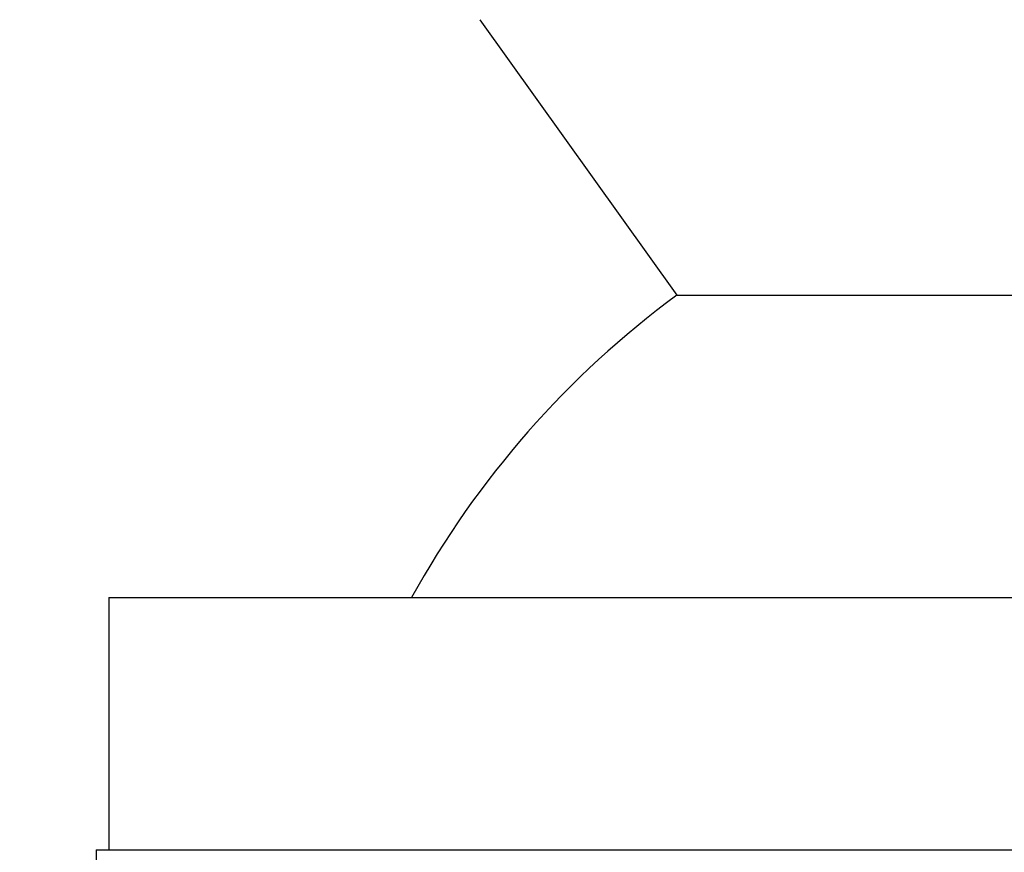
# Paper-space layout 'Layout1' of a CAD drawing. Units: millimetres. Extents: x 0 to 836, y 0 to 1172.
# Drawn here: x 404 to 423, y 442 to 459 of the extents above; entities that cross this region are included whole.
import ezdxf
from ezdxf import colors
from ezdxf.entities.mleader import LeaderData, LeaderLine
from ezdxf.math import Vec2, Vec3

# ---------------------------------------------------------------- set-up
doc = ezdxf.new("R2010")
doc.units = ezdxf.units.MM
doc.layers.add('DV2_Défaut', color=7, linetype='Continuous')
doc.layers.add('Défaut', color=7, linetype='Continuous')

# ---------------------------------------------------------------- blocks, each defined once
blk = doc.blocks.new('_DOT')
at = {"color": 0}
blk.add_line((0, 0), (-1, 0), dxfattribs=at)
at = {"color": 0, "const_width": 0.333}
blk.add_lwpolyline([(-0.1665, 0, 1), (0.1665, 0, 1)], format="xyb", close=True, dxfattribs=at)
blk = doc.blocks.new('SE1')
at = {"layer": 'DV2_Défaut', "color": 7, "linetype": 'Continuous'}
for p, q in [((413.097, 458.858), (416.997, 453.399)), ((416.997, 453.399), (438.997, 453.399)), ((405.747, 447.402), (450.247, 447.402)), ((405.747, 447.402), (405.747, 442.402)), ((405.497, 442.402), (450.497, 442.402)), ((405.497, 442.402), (405.497, 441.744))]:
    blk.add_line(p, q, dxfattribs=at)
blk.add_arc((427.997, 438.462), 18.55, 126.3696, 151.1878, dxfattribs=at)

psp = doc.layouts.get("Layout1")

# ---------------------------------------------------------------- block references
at = {"layer": 'Défaut'}
psp.add_blockref('SE1', (0, 0), dxfattribs=at)

# ---------------------------------------------------------------- leaders
at = {"layer": 'Défaut', "color": 7, "linetype": 'Continuous'}
ml = psp.add_multileader_mtext('Standard', dxfattribs=at)
ml.set_content('{\\pxsm0.9;\\fSolid Edge ISO|b1||i0||c0|p34;\\W1.;11/03/2011\\P}', color=256)
ml.set_leader_properties()
ml.set_arrow_properties(name='DOT')
ml.build(insert=Vec2(0, 0))
ml.multileader.update_dxf_attribs({"leader_type": 0, "dogleg_length": 0, "arrow_head_size": 12})
ctx = ml.context
ctx.base_point, ctx.char_height, ctx.arrow_head_size, ctx.landing_gap_size = Vec3(746.077, 1163.34), 12, 12, 4.2
notes = []
notes.append((ctx, [(0, (0, 0, 0), (0, 0), (1, 0), 1, [])]))
ctx.mtext.insert = Vec3(750.277, 1169.46)
for ctx, leaders in notes:
    for number, flags, end, landing, length, lines in leaders:
        leader = LeaderData()
        leader.index, (leader.has_last_leader_line, leader.has_dogleg_vector, leader.attachment_direction) = number, flags
        leader.last_leader_point, leader.dogleg_vector, leader.dogleg_length = Vec3(end), Vec3(landing), length
        for number, points, colour, breaks in lines:
            line = LeaderLine()
            line.index, line.vertices, line.color, line.breaks = number, Vec3.list(points), colors.encode_raw_color(colour), breaks
            leader.lines.append(line)
        ctx.leaders.append(leader)

doc.saveas('drawing.dxf')
